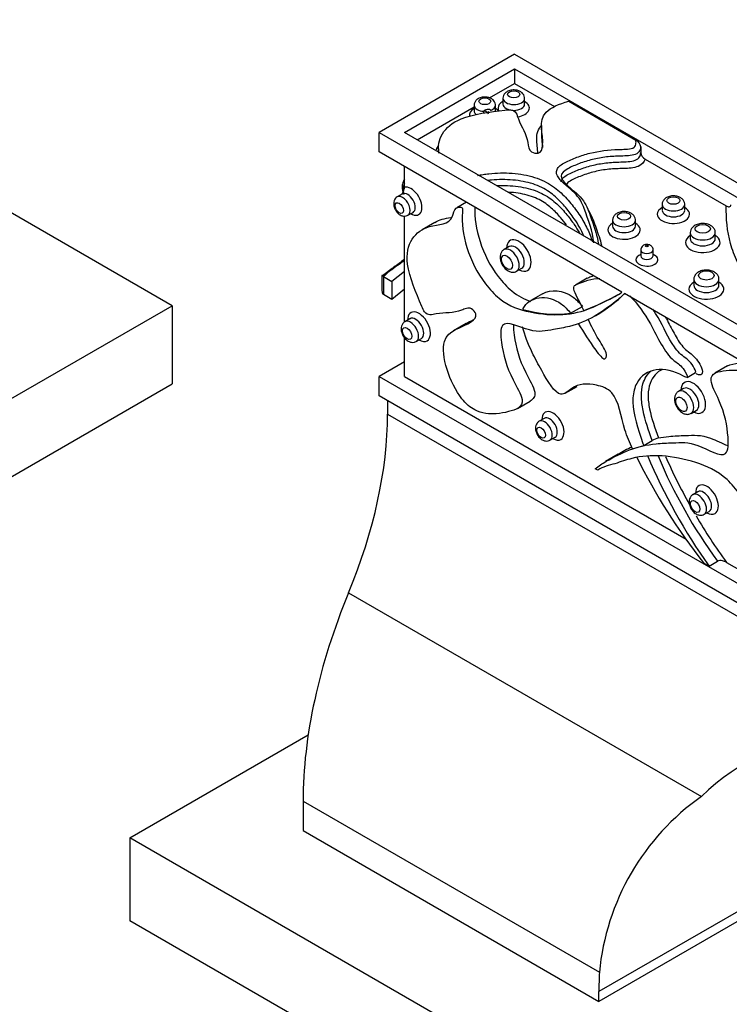
# Model space of a CAD drawing. Units: millimetres. Extents: x 0 to 1478, y 0 to 1758.
# Drawn here: x 371 to 430, y 372 to 454 of the extents above; entities that cross this region are included whole.
import ezdxf
from ezdxf import colors
from ezdxf.entities.mleader import LeaderData, LeaderLine
from ezdxf.math import Vec2, Vec3

# ---------------------------------------------------------------- set-up
doc = ezdxf.new("R2010")
doc.units = ezdxf.units.MM
doc.layers.add('DV5_Défaut', color=7, linetype='Continuous')
doc.layers.add('Défaut', color=7, linetype='Continuous')

# ---------------------------------------------------------------- blocks, each defined once
blk = doc.blocks.new('_DOT')
at = {"color": 0}
blk.add_line((0, 0), (-1, 0), dxfattribs=at)
at = {"color": 0, "const_width": 0.333}
blk.add_lwpolyline([(-0.1665, 0, 1), (0.1665, 0, 1)], format="xyb", close=True, dxfattribs=at)
blk = doc.blocks.new('SE4')
at = {"layer": 'DV5_Défaut', "color": 7, "linetype": 'Continuous'}
for p, q in [((412.171, 451.425), (400.857, 444.893)), ((412.171, 451.425), (489.952, 406.518)), ((402.978, 444.893), (412.171, 450.2)), ((412.171, 450.2), (487.831, 406.518)), ((412.171, 450.2), (412.171, 448.975)), ((410.09, 447.774), (412.171, 448.975)), ((412.171, 448.975), (415.514, 447.045)), ((408.808, 447.166), (408.808, 446.676)), ((410.589, 446.676), (410.589, 447.166)), ((411.209, 447.748), (411.209, 447.258)), ((413.024, 447.258), (413.024, 447.748)), ((416.717, 447.494), (422.338, 444.249)), ((404.039, 444.281), (408.808, 447.034)), ((409.629, 446.481), (409.629, 446.654)), ((414.443, 445.473), (414.443, 444.657)), ((400.857, 444.893), (478.639, 399.986)), ((400.857, 443.26), (400.857, 444.893)), ((478.639, 401.21), (402.978, 444.893)), ((421.169, 431.533), (400.857, 443.26)), ((405.814, 443.518), (405.814, 443.256)), ((422.744, 443.688), (422.744, 443.198)), ((423.111, 442.659), (429.889, 438.746)), ((402.978, 440.297), (402.978, 442.035)), ((383.533, 430.4), (366.492, 440.239)), ((402.8, 439.746), (402.376, 439.501)), ((408.162, 439.042), (407.359, 438.579)), ((424.53, 438.866), (424.53, 438.376)), ((426.424, 438.376), (426.424, 438.866)), ((403.267, 437.959), (403.691, 438.204)), ((402.978, 433.265), (402.978, 437.892)), ((405.516, 437.368), (404.456, 436.756)), ((420.39, 437.552), (420.39, 437.062)), ((422.298, 437.062), (422.298, 437.552)), ((426.883, 436.5), (426.883, 436.01)), ((428.978, 436.01), (428.978, 436.5)), ((411.739, 435.338), (411.314, 435.093)), ((422.744, 435.057), (422.744, 434.567)), ((423.776, 434.567), (423.776, 435.057)), ((401.461, 433.143), (401.137, 432.9)), ((402.978, 433.265), (401.918, 432.427)), ((402.978, 431.817), (402.978, 433.265)), ((412.362, 433.279), (412.786, 433.524)), ((401.093, 432.926), (401.093, 431.645)), ((401.211, 432.835), (401.918, 432.427)), ((401.211, 432.835), (401.211, 431.359)), ((401.918, 432.427), (401.918, 430.951)), ((418.264, 432.698), (417.274, 432.127)), ((427.177, 432.598), (427.177, 432.108)), ((429.289, 432.108), (429.289, 432.598)), ((401.918, 430.951), (402.978, 431.817)), ((402.978, 429.089), (402.978, 431.817)), ((401.211, 431.359), (401.918, 430.951)), ((414.526, 431.396), (413.536, 430.825)), ((478.639, 398.353), (421.375, 431.414)), ((341.106, 405.905), (383.533, 430.4)), ((383.533, 430.4), (383.533, 423.868)), ((416.88, 429.767), (417.87, 430.338)), ((403.434, 429.304), (403.01, 429.059)), ((418.916, 429.54), (418.987, 429.581)), ((408.138, 428.918), (407.077, 428.306)), ((402.978, 424.481), (402.978, 427.724)), ((403.964, 427.407), (404.388, 427.652)), ((402.978, 425.705), (400.857, 424.481)), ((429.997, 425.356), (428.937, 424.744)), ((400.857, 422.848), (400.857, 424.481)), ((400.857, 424.481), (478.639, 379.573)), ((402.978, 424.481), (426.544, 410.875)), ((426.613, 424.403), (427.32, 424.811)), ((341.106, 399.373), (383.533, 423.868)), ((416.429, 423.079), (417.419, 423.651)), ((426.328, 423.471), (425.904, 423.226)), ((478.639, 377.94), (400.857, 422.848)), ((401.564, 422.439), (401.564, 421.33)), ((412.421, 421.803), (413.481, 422.415)), ((426.96, 421.397), (427.384, 421.642)), ((401.564, 421.33), (451.062, 392.752)), ((414.667, 420.974), (414.243, 420.729)), ((415.151, 419.157), (415.575, 419.402)), ((422.991, 418.712), (423.698, 419.121)), ((422.053, 418.437), (422.991, 418.712)), ((420.866, 417.97), (419.806, 417.357)), ((419.148, 416.652), (418.927, 416.76)), ((427.528, 414.839), (427.103, 414.594)), ((428.05, 412.954), (428.474, 413.199)), ((428.004, 408.889), (428.457, 408.627)), ((428.457, 408.627), (429.164, 409.036)), ((429.92, 408.926), (434.646, 406.197)), ((398.301, 406.391), (427.817, 389.35)), ((379.997, 385.901), (394.924, 394.519)), ((394.493, 388.963), (419.282, 374.651)), ((394.493, 388.963), (394.493, 386.513)), ((394.493, 386.513), (419.242, 372.225)), ((443.283, 386.922), (419.242, 373.041)), ((418.888, 363.447), (379.997, 385.901)), ((379.997, 385.901), (379.997, 378.961)), ((443.283, 386.105), (419.242, 372.225)), ((418.888, 356.507), (379.997, 378.961)), ((419.242, 372.225), (419.242, 373.041))]:
    blk.add_line(p, q, dxfattribs=at)
for centre, radius, start, end in [((421.987, 443.568), 0.766, 9.02599, 62.74657), ((423.468, 443.298), 0.732, 187.83114, 240.72378), ((402.622, 439.048), 0.513, 119.04459, 161.22759), ((412.878, 440.191), 12.236, 299.93088, 314.44289), ((412.156, 446.273), 17.28, 289.71805, 300.19327), ((415.675, 440.046), 10.35, 254.34458, 276.69072), ((424.771, 417.265), 2.144, 105.026, 120.03997), ((426.929, 408.082), 11.597, 115.19429, 121.51168), ((467.63, 440.152), 50.474, 206.3625, 218.2715), ((467.048, 436.19), 47.423, 202.73115, 215.53484), ((463.857, 434.425), 42.991, 202.69631, 216.19799), ((468.124, 436.806), 47.295, 203.71201, 209.13062), ((468.124, 436.806), 47.295, 210.48457, 216.12055), ((440.667, 376.251), 18.349, 55.61533, 134.45111), ((439.475, 372.753), 20.282, 125.08484, 174.63077)]:
    blk.add_arc(centre, radius, start, end, dxfattribs=at)
for centre, major_axis in [((412.116, 448.074), (0.508, 0)), ((409.699, 447.493), (0.491, 0)), ((402.539, 438.567), (-0.245, 0.425)), ((425.477, 439.193), (0.547, 0)), ((421.344, 437.879), (0.554, 0)), ((427.931, 436.826), (0.648, 0)), ((423.26, 435.383), (0.116, 0)), ((411.555, 434.023), (-0.324, 0.561)), ((428.233, 432.925), (0.656, 0)), ((403.204, 428.07), (-0.277, 0.48)), ((426.149, 422.148), (-0.328, 0.568)), ((414.414, 419.78), (-0.254, 0.44)), ((427.294, 413.611), (-0.273, 0.474))]:
    blk.add_ellipse(centre, major_axis=major_axis, ratio=0.57735, dxfattribs=at)
for centre, major_axis, start_param, end_param in [((409.699, 447.166), (0.891, 0), 3.146152, 4.634526), ((409.699, 447.166), (0.891, 0), -0.993825, -0.003047), ((412.116, 446.931), (-1.308, 0), 5.479555, 6.283185), ((412.116, 447.748), (-0.908, 0), 6.275918, 6.283185), ((412.116, 447.748), (-0.908, 0), 0, 3.13884), ((412.116, 447.258), (0.908, 0), 3.149067, 6.279752), ((412.116, 446.931), (-1.308, 0), 1.82812, 3.945223), ((409.699, 446.35), (1.291, 0), 2.332385, 3.278028), ((409.699, 446.676), (0.891, 0), 3.124008, 3.809482), ((409.598, 446.423), (-0.4, 0), 3.141593, 4.634526), ((409.699, 446.35), (1.291, 0), 0.476293, 0.809208), ((412.116, 446.931), (-1.308, 0), 0, 0.321984), ((403.246, 438.975), (-0.445, 0.771), 3.145069, 6.263955), ((403.529, 439.138), (-0.645, 1.118), 2.332385, 6.145033), ((402.822, 438.73), (0.445, -0.771), 6.280305, 9.43022), ((425.477, 438.866), (-0.947, 0), 6.275538, 6.283185), ((425.477, 438.866), (-0.947, 0), 0, 3.138144), ((425.477, 438.05), (-1.347, 0), 5.492019, 6.283185), ((425.477, 438.05), (-1.347, 0), 0, 3.932759), ((425.477, 438.376), (0.947, 0), 3.148397, 6.274389), ((421.344, 436.736), (-1.354, 0), 5.494236, 6.283185), ((421.344, 436.736), (-1.354, 0), 0, 3.930542), ((421.344, 437.552), (-0.954, 0), 6.275485, 6.283185), ((421.344, 437.552), (-0.954, 0), 0, 3.138015), ((421.344, 437.062), (0.954, 0), 3.14826, 6.273554), ((427.931, 436.5), (-1.048, 0), 6.275191, 6.283185), ((427.931, 436.5), (-1.048, 0), 0, 3.136319), ((412.545, 434.594), (0.724, -1.254), 0, 3.90327), ((427.931, 435.683), (-1.448, 0), 5.521508, 6.283185), ((427.931, 435.683), (-1.448, 0), 0, 3.90327), ((427.931, 436.01), (1.048, 0), 3.146231, 6.270597), ((411.838, 434.186), (0.524, -0.907), 0, 3.133599), ((412.262, 434.431), (-0.524, 0.907), 3.146231, 6.270597), ((423.26, 435.057), (-0.516, 0), 0.002325, 3.138217), ((423.26, 434.24), (-0.916, 0), 5.310763, 6.283185), ((423.26, 434.24), (-0.916, 0), 0, 4.114015), ((423.26, 434.567), (0.516, 0), 3.143704, 6.283185), ((423.26, 434.567), (0.516, 0), 0, 0.005907), ((411.838, 434.186), (0.524, -0.907), 6.277911, 6.283185), ((412.545, 434.594), (0.724, -1.254), 5.521508, 6.283185), ((428.233, 431.781), (-1.456, 0), 5.523808, 6.283185), ((428.233, 431.781), (-1.456, 0), 0, 3.90097), ((428.233, 432.598), (-1.056, 0), 6.275196, 6.283185), ((428.233, 432.598), (-1.056, 0), 0, 3.136167), ((428.233, 432.108), (1.056, 0), 3.146037, 6.270423), ((404.194, 428.641), (0.677, -1.173), 0, 3.930542), ((403.487, 428.233), (0.477, -0.826), 0, 3.133893), ((403.911, 428.478), (-0.477, 0.826), 3.14826, 6.273554), ((403.487, 428.233), (0.477, -0.826), 6.279607, 6.283185), ((404.194, 428.641), (0.677, -1.173), 5.494236, 6.283185), ((427.139, 422.72), (0.728, -1.261), 0, 3.90097), ((426.432, 422.312), (0.528, -0.914), 0, 3.133603), ((426.856, 422.557), (-0.528, 0.914), 3.146037, 6.270423), ((415.404, 420.351), (0.654, -1.132), 0, 3.945223), ((380.351, 409.082), (15, 25.981), 4.935717, 5.497787), ((414.697, 419.943), (0.454, -0.786), 0, 3.134326), ((415.121, 420.188), (-0.454, 0.786), 3.149067, 6.279752), ((426.432, 422.312), (0.528, -0.914), 6.27776, 6.283185), ((427.139, 422.72), (0.728, -1.261), 5.523808, 6.283185), ((414.697, 419.943), (0.454, -0.786), 6.280432, 6.283185), ((415.404, 420.351), (0.654, -1.132), 5.479555, 6.283185), ((428.284, 414.182), (0.673, -1.166), 0, 3.932759), ((428.001, 414.019), (-0.473, 0.82), 3.148397, 6.274389), ((427.577, 413.774), (0.473, -0.82), 0, 3.133946), ((427.577, 413.774), (0.473, -0.82), 6.279736, 6.283185), ((428.284, 414.182), (0.673, -1.166), 5.492019, 6.283185), ((419.242, 403.252), (-17.5, -30.311), 4.935717, 5.497787), ((443.991, 358.753), (-17.5, 30.311), 0.728224, 0.785398)]:
    blk.add_ellipse(centre, major_axis=major_axis, ratio=0.57735, start_param=start_param, end_param=end_param, dxfattribs=at)
for points, knots in [([(413.015, 447.745), (413.018, 447.769), (413.029, 447.862), (412.961, 448.034), (412.82, 448.212), (412.603, 448.353), (412.311, 448.441), (411.962, 448.448), (411.634, 448.36), (411.392, 448.198), (411.239, 447.983), (411.218, 447.836), (411.209, 447.754)], [0, 0, 0, 0, 0.027507, 0.119869, 0.208636, 0.308068, 0.42744, 0.557233, 0.690858, 0.810061, 0.908815, 1, 1, 1, 1]), ([(405.839, 443.16), (405.686, 444.254), (406.582, 446.178), (410.364, 446.629), (412.276, 446.867), (412.542, 445.614), (413.366, 444.523), (413.33, 443.249), (414.394, 443.043), (414.76, 444.528), (413.855, 446.357), (415.908, 447.286), (416.717, 447.494)], [0, 0, 0, 0, 0.214888, 0.359247, 0.381115, 0.448348, 0.582206, 0.637145, 0.66737, 0.717754, 0.903432, 1, 1, 1, 1]), ([(410.58, 447.163), (410.583, 447.189), (410.594, 447.281), (410.526, 447.45), (410.387, 447.626), (410.175, 447.764), (409.889, 447.85), (409.546, 447.857), (409.226, 447.771), (408.984, 447.608), (408.848, 447.403), (408.794, 447.237), (408.809, 447.165), (408.81, 447.162)], [0, 0, 0, 0, 0.028443, 0.120361, 0.208645, 0.307315, 0.425759, 0.554921, 0.688212, 0.806312, 0.904471, 0.996038, 1, 1, 1, 1]), ([(409.629, 446.654), (409.629, 446.662), (409.631, 446.671), (409.634, 446.679), (409.638, 446.692), (409.646, 446.705), (409.656, 446.716), (409.659, 446.719), (409.662, 446.723), (409.665, 446.726), (409.681, 446.741), (409.7, 446.755), (409.72, 446.766), (409.747, 446.781), (409.777, 446.793), (409.807, 446.802), (409.844, 446.814), (409.883, 446.822), (409.921, 446.827), (409.954, 446.831), (409.987, 446.833), (410.019, 446.832), (410.044, 446.831), (410.069, 446.828), (410.091, 446.822), (410.109, 446.817), (410.126, 446.811), (410.141, 446.802), (410.154, 446.795), (410.165, 446.785), (410.173, 446.773), (410.178, 446.765), (410.182, 446.756), (410.184, 446.747), (410.184, 446.743), (410.185, 446.739), (410.185, 446.735)], [0, 0, 0, 0, 0.042205, 0.042205, 0.042205, 0.108162, 0.108162, 0.108162, 0.128398, 0.128398, 0.128398, 0.224308, 0.224308, 0.224308, 0.353738, 0.353738, 0.353738, 0.517217, 0.517217, 0.517217, 0.657656, 0.657656, 0.657656, 0.768524, 0.768524, 0.768524, 0.855099, 0.855099, 0.855099, 0.930525, 0.930525, 0.930525, 0.98082, 0.98082, 0.98082, 1, 1, 1, 1]), ([(414.134, 443.157), (414.129, 443.252), (414.121, 443.346), (414.092, 443.643), (414.068, 443.845), (414.04, 444.25), (414.036, 444.452), (414.09, 444.856), (414.149, 445.06), (414.31, 445.337), (414.37, 445.42), (414.442, 445.501)], [0, 0, 0, 0, 0.119487, 0.119487, 0.375032, 0.375032, 0.630576, 0.630576, 0.886121, 0.886121, 1, 1, 1, 1]), ([(414.443, 444.655), (414.443, 444.517), (414.452, 444.378), (414.483, 444.04), (414.507, 443.839), (414.524, 443.639)], [0, 0, 0, 0, 0.408551, 0.408551, 1, 1, 1, 1]), ([(418.83, 435.66), (418.709, 436.626), (418.362, 437.57), (417.84, 438.986), (417.603, 439.449), (416.761, 440.27), (416.199, 440.644), (415.717, 441.306), (415.629, 441.557), (415.845, 442.022), (416.115, 442.215), (416.719, 442.54), (417.06, 442.68), (417.752, 442.938), (418.112, 443.053), (419.25, 443.342), (420.058, 443.436), (421.085, 443.467), (421.291, 443.472), (421.698, 443.497), (421.914, 443.506), (422.249, 443.651), (422.299, 443.779), (422.352, 444.012), (422.35, 444.131), (422.338, 444.249)], [0, 0, 0, 0, 0.25, 0.25, 0.375, 0.375, 0.5, 0.5, 0.5625, 0.5625, 0.625, 0.625, 0.6875, 0.6875, 0.75, 0.75, 0.875, 0.875, 0.90625, 0.90625, 0.9375, 0.9375, 0.96875, 0.96875, 1, 1, 1, 1]), ([(422.744, 443.688), (422.736, 443.569), (422.71, 443.45), (422.577, 443.226), (422.461, 443.121), (422.119, 442.988), (421.914, 442.959), (421.51, 442.923), (421.305, 442.916), (420.689, 442.897), (420.279, 442.882), (419.479, 442.79), (419.083, 442.718), (418.32, 442.529), (417.96, 442.414), (417.268, 442.156), (416.926, 442.016), (416.335, 441.683), (416.077, 441.465), (416.098, 440.984), (416.297, 440.76), (416.934, 440.138), (417.473, 439.761), (418.164, 438.899), (418.341, 438.422), (418.674, 437.475), (418.855, 437.004), (419.082, 436.204), (419.152, 435.879), (419.201, 435.551)], [0, 0, 0, 0, 0.032556, 0.032556, 0.065111, 0.065111, 0.097667, 0.097667, 0.130222, 0.130222, 0.195334, 0.195334, 0.260445, 0.260445, 0.325556, 0.325556, 0.390667, 0.390667, 0.455778, 0.455778, 0.52089, 0.52089, 0.651112, 0.651112, 0.781334, 0.781334, 0.911557, 0.911557, 1, 1, 1, 1]), ([(416.087, 440.752), (416.089, 440.859), (416.138, 440.965), (416.321, 441.165), (416.455, 441.258), (416.892, 441.511), (417.233, 441.651), (417.919, 441.91), (418.276, 442.026), (419.029, 442.217), (419.428, 442.292), (420.235, 442.389), (420.649, 442.406), (421.272, 442.425), (421.479, 442.431), (421.89, 442.466), (422.1, 442.493), (422.453, 442.625), (422.572, 442.73), (422.71, 442.959), (422.735, 443.077), (422.744, 443.198)], [0, 0, 0, 0, 0.063798, 0.063798, 0.135814, 0.135814, 0.279845, 0.279845, 0.423876, 0.423876, 0.567907, 0.567907, 0.711938, 0.711938, 0.783953, 0.783953, 0.855969, 0.855969, 0.927984, 0.927984, 1, 1, 1, 1]), ([(423.111, 442.659), (423.046, 442.42), (422.862, 442.182), (422.168, 441.911), (421.732, 441.885), (420.902, 441.853), (420.484, 441.848), (419.671, 441.765), (419.269, 441.695), (418.508, 441.509), (418.15, 441.395), (417.462, 441.135), (417.118, 440.997), (416.703, 440.743), (416.578, 440.653), (416.52, 440.547)], [0, 0, 0, 0, 0.154728, 0.154728, 0.309456, 0.309456, 0.464184, 0.464184, 0.618911, 0.618911, 0.773639, 0.773639, 0.928367, 0.928367, 1, 1, 1, 1]), ([(409.079, 441.289), (409.236, 441.319), (409.393, 441.348), (409.711, 441.397), (409.871, 441.418), (410.357, 441.471), (410.686, 441.492), (411.34, 441.504), (411.667, 441.495), (412.32, 441.445), (412.643, 441.403), (413.266, 441.289), (413.57, 441.217), (414.152, 441.036), (414.422, 440.929), (414.921, 440.687), (415.153, 440.55), (415.576, 440.26), (415.767, 440.107), (416.124, 439.791), (416.288, 439.629), (416.601, 439.297), (416.75, 439.127), (417.176, 438.617), (417.434, 438.27), (417.893, 437.564), (418.096, 437.205), (418.356, 436.657), (418.436, 436.474), (418.579, 436.104), (418.641, 435.919), (418.703, 435.733)], [0, 0, 0, 0, 0.03125, 0.03125, 0.0625, 0.0625, 0.125, 0.125, 0.1875, 0.1875, 0.25, 0.25, 0.3125, 0.3125, 0.375, 0.375, 0.4375, 0.4375, 0.5, 0.5, 0.5625, 0.5625, 0.625, 0.625, 0.75, 0.75, 0.875, 0.875, 0.9375, 0.9375, 1, 1, 1, 1]), ([(402.968, 440.976), (402.914, 440.874), (402.808, 440.646), (402.76, 440.282), (402.807, 440.056), (402.841, 439.957)], [0, 0, 0, 0, 0.302555, 0.664577, 1, 1, 1, 1]), ([(402.974, 440.614), (402.962, 440.586), (402.951, 440.559), (402.879, 440.379), (402.838, 440.224), (402.831, 439.949), (402.868, 439.836), (402.926, 439.728), (402.933, 439.715), (402.941, 439.702)], [0, 0, 0, 0, 0.077783, 0.077783, 0.507838, 0.507838, 0.937893, 0.937893, 1, 1, 1, 1]), ([(417.982, 436.238), (417.767, 436.724), (417.5, 437.201), (416.969, 437.984), (416.73, 438.297), (416.207, 438.912), (415.928, 439.216), (415.443, 439.644), (415.27, 439.783), (414.889, 440.046), (414.681, 440.172), (414.233, 440.395), (413.991, 440.494), (413.469, 440.662), (413.194, 440.731), (412.632, 440.839), (412.342, 440.879), (411.75, 440.932), (411.454, 440.944), (410.861, 440.941), (410.563, 440.926), (410.168, 440.889), (410.068, 440.878), (409.969, 440.866)], [0, 0, 0, 0, 0.204992, 0.204992, 0.345213, 0.345213, 0.485434, 0.485434, 0.555544, 0.555544, 0.625655, 0.625655, 0.695765, 0.695765, 0.765876, 0.765876, 0.835986, 0.835986, 0.906097, 0.906097, 0.976207, 0.976207, 1, 1, 1, 1]), ([(402.79, 439.738), (402.8, 439.752), (402.81, 439.766), (402.853, 439.835), (402.881, 439.894), (402.951, 440.071), (402.978, 440.19), (402.978, 440.297)], [0, 0, 0, 0, 0.080343, 0.080343, 0.386895, 0.386895, 1, 1, 1, 1]), ([(410.723, 440.441), (410.868, 440.448), (411.013, 440.452), (411.454, 440.454), (411.75, 440.442), (412.341, 440.39), (412.631, 440.349), (413.193, 440.241), (413.468, 440.172), (413.99, 440.004), (414.231, 439.906), (414.679, 439.683), (414.888, 439.558), (415.269, 439.294), (415.442, 439.156), (415.927, 438.727), (416.206, 438.424), (416.729, 437.808), (416.969, 437.495), (417.339, 436.949), (417.48, 436.721), (417.61, 436.491)], [0, 0, 0, 0, 0.040972, 0.040972, 0.124984, 0.124984, 0.208997, 0.208997, 0.293009, 0.293009, 0.377021, 0.377021, 0.461034, 0.461034, 0.545046, 0.545046, 0.713071, 0.713071, 0.881095, 0.881095, 1, 1, 1, 1]), ([(416.531, 437.159), (416.378, 437.364), (416.215, 437.566), (415.804, 438.04), (415.552, 438.311), (415.116, 438.694), (414.961, 438.818), (414.622, 439.055), (414.437, 439.169), (414.041, 439.372), (413.827, 439.462), (413.366, 439.617), (413.12, 439.681), (412.62, 439.784), (412.363, 439.823), (411.967, 439.864), (411.834, 439.874), (411.702, 439.881)], [0, 0, 0, 0, 0.162704, 0.162704, 0.385999, 0.385999, 0.497647, 0.497647, 0.609294, 0.609294, 0.720942, 0.720942, 0.832589, 0.832589, 0.944237, 0.944237, 1, 1, 1, 1]), ([(402.136, 439.213), (402.125, 439.194), (402.082, 439.114), (402.065, 438.916), (402.105, 438.639), (402.243, 438.336), (402.436, 438.106), (402.567, 438.018), (402.622, 437.983)], [0, 0, 0, 0, 0.04374, 0.211563, 0.412142, 0.639363, 0.872944, 1, 1, 1, 1]), ([(426.414, 438.863), (426.418, 438.886), (426.43, 438.981), (426.36, 439.158), (426.214, 439.344), (425.988, 439.491), (425.683, 439.582), (425.318, 439.59), (424.975, 439.5), (424.722, 439.333), (424.562, 439.109), (424.54, 438.958), (424.53, 438.874)], [0, 0, 0, 0, 0.025542, 0.117942, 0.206877, 0.306992, 0.427155, 0.556944, 0.689938, 0.810189, 0.909243, 1, 1, 1, 1]), ([(421.375, 431.414), (421.146, 431.164), (419.726, 429.976), (417.958, 428.824), (415.182, 428.37), (413.643, 428.021), (410.911, 429.517), (411.072, 426.891), (411.654, 424.731), (413.343, 422.032), (411.858, 421.554), (410.526, 421.296), (409.022, 421.41), (407.007, 423.153), (405.303, 428.327), (408.054, 428.503), (409.157, 429.563), (408.446, 430.382), (407.361, 429.714), (406.005, 429.881), (404.786, 429.485), (404.036, 431.26), (402.457, 434.944), (404.473, 437.383), (406.953, 437.089), (407.138, 438.619), (407.889, 438.716), (407.592, 436.689), (408.541, 433.443), (411.314, 430.466), (414.605, 429.429), (417.673, 429.632), (419.861, 430.854), (420.799, 431.235), (421.169, 431.533)], [0, 0, 0, 0, 0.017362, 0.0952, 0.117489, 0.151147, 0.186005, 0.206226, 0.241152, 0.260221, 0.290132, 0.308155, 0.336149, 0.354514, 0.411339, 0.460832, 0.474263, 0.482319, 0.496964, 0.532644, 0.550566, 0.556395, 0.594874, 0.657493, 0.69782, 0.709455, 0.718489, 0.725188, 0.800965, 0.820083, 0.859982, 0.948095, 0.974891, 1, 1, 1, 1]), ([(408.869, 438.637), (408.767, 436.915), (409.658, 433.995), (412.051, 431.425), (412.999, 430.947), (413.528, 430.761)], [0, 0, 0, 0, 0.627926, 0.792224, 1, 1, 1, 1]), ([(418.36, 438.366), (418.379, 438.337), (418.398, 438.307), (418.697, 437.823), (418.837, 437.348), (419.175, 436.407), (419.345, 435.936), (419.464, 435.448), (419.467, 435.434), (419.47, 435.421)], [0, 0, 0, 0, 0.031056, 0.031056, 0.508817, 0.508817, 0.986578, 0.986578, 1, 1, 1, 1]), ([(422.289, 437.548), (422.292, 437.572), (422.304, 437.666), (422.234, 437.845), (422.087, 438.032), (421.86, 438.18), (421.552, 438.272), (421.184, 438.28), (420.839, 438.189), (420.583, 438.021), (420.422, 437.797), (420.4, 437.644), (420.39, 437.56)], [0, 0, 0, 0, 0.025223, 0.117635, 0.206604, 0.306845, 0.427145, 0.55693, 0.689817, 0.810233, 0.909342, 1, 1, 1, 1]), ([(429.889, 438.746), (429.934, 438.72), (429.979, 438.7), (430.066, 438.675), (430.109, 438.669), (430.186, 438.678), (430.221, 438.691), (430.274, 438.746), (430.291, 438.788), (430.291, 438.841)], [0, 0, 0, 0, 0.25, 0.25, 0.5, 0.5, 0.75, 0.75, 1, 1, 1, 1]), ([(434.081, 430.206), (433.982, 430.305), (433.866, 430.398), (433.466, 430.703), (433.158, 430.905), (432.313, 431.537), (431.925, 432.01), (431.357, 433.017), (431.095, 433.53), (430.598, 434.551), (430.4, 435.066), (429.968, 436.625), (429.891, 437.682), (429.889, 438.746)], [0, 0, 0, 0, 0.037393, 0.037393, 0.124903, 0.124903, 0.299922, 0.299922, 0.474942, 0.474942, 0.649961, 0.649961, 1, 1, 1, 1]), ([(402.622, 437.983), (402.717, 437.937), (402.865, 437.874), (403.106, 437.879), (403.211, 437.938), (403.26, 437.965)], [0, 0, 0, 0, 0.428475, 0.773742, 1, 1, 1, 1]), ([(405.517, 437.369), (405.709, 437.48), (406.139, 437.658), (406.611, 437.725), (406.846, 437.765)], [0, 0, 0, 0, 0.481262, 1, 1, 1, 1]), ([(428.969, 436.494), (428.972, 436.516), (428.987, 436.615), (428.912, 436.806), (428.753, 437.01), (428.501, 437.173), (428.16, 437.273), (427.755, 437.282), (427.375, 437.184), (427.094, 437.003), (426.918, 436.761), (426.895, 436.598), (426.885, 436.508)], [0, 0, 0, 0, 0.022, 0.114638, 0.204149, 0.306051, 0.427945, 0.557549, 0.689235, 0.811197, 0.911032, 1, 1, 1, 1]), ([(411.322, 435.096), (411.32, 435.096), (411.239, 435.069), (411.111, 434.925), (410.997, 434.695), (410.966, 434.406), (411.029, 434.068), (411.201, 433.711), (411.43, 433.448), (411.578, 433.349), (411.638, 433.311)], [0, 0, 0, 0, 0.003242, 0.133811, 0.255383, 0.389906, 0.551746, 0.72846, 0.907174, 1, 1, 1, 1]), ([(423.774, 435.054), (423.774, 435.059), (423.784, 435.114), (423.749, 435.227), (423.672, 435.353), (423.56, 435.447), (423.42, 435.509), (423.244, 435.533), (423.059, 435.5), (422.902, 435.409), (422.798, 435.284), (422.745, 435.156), (422.749, 435.083), (422.751, 435.056)], [0, 0, 0, 0, 0.008412, 0.115063, 0.208649, 0.298247, 0.393096, 0.503563, 0.637244, 0.746786, 0.849773, 0.952831, 1, 1, 1, 1]), ([(402.979, 434.171), (402.857, 434.081), (402.734, 433.995), (402.14, 433.582), (401.668, 433.261), (401.211, 432.835)], [0, 0, 0, 0, 0.2063049, 0.2063049, 1, 1, 1, 1]), ([(402.98, 434.308), (402.935, 434.269), (402.609, 433.989), (402.088, 433.617), (401.655, 433.288), (401.461, 433.143)], [0, 0, 0, 0, 0.0914966, 0.6558962, 1, 1, 1, 1]), ([(422.74, 434.567), (422.74, 434.555), (422.741, 434.54), (422.738, 434.535), (422.738, 434.535)], [0, 0, 0, 0, 0.600807, 1, 1, 1, 1]), ([(423.782, 434.534), (423.782, 434.534), (423.779, 434.538), (423.779, 434.554), (423.778, 434.568)], [0, 0, 0, 0, 0.325437, 1, 1, 1, 1]), ([(411.638, 433.311), (411.735, 433.263), (411.894, 433.192), (412.163, 433.186), (412.291, 433.251), (412.353, 433.284)], [0, 0, 0, 0, 0.387432, 0.746404, 1, 1, 1, 1]), ([(429.279, 432.592), (429.283, 432.614), (429.298, 432.714), (429.223, 432.906), (429.062, 433.112), (428.808, 433.275), (428.463, 433.377), (428.055, 433.385), (427.673, 433.286), (427.39, 433.105), (427.211, 432.861), (427.189, 432.697), (427.178, 432.606)], [0, 0, 0, 0, 0.021782, 0.114447, 0.204013, 0.306064, 0.428082, 0.557662, 0.689254, 0.81131, 0.911207, 1, 1, 1, 1]), ([(401.211, 432.835), (401.168, 432.859), (401.137, 432.88), (401.098, 432.913), (401.091, 432.924), (401.096, 432.933), (401.099, 432.935), (401.105, 432.936)], [0, 0, 0, 0, 0.401272, 0.401272, 0.802545, 0.802545, 1, 1, 1, 1]), ([(417.986, 430.007), (417.878, 430.23), (417.501, 430.989), (416.915, 431.984), (417.868, 432.381), (418.634, 432.712), (419.329, 432.677)], [0, 0, 0, 0, 0.118668, 0.397672, 0.48842, 1, 1, 1, 1]), ([(418.263, 432.698), (418.306, 432.723), (418.473, 432.793), (418.648, 432.867), (418.774, 432.917)], [0, 0, 0, 0, 0.294463, 1, 1, 1, 1]), ([(401.093, 431.645), (401.093, 431.597), (401.098, 431.549), (401.128, 431.443), (401.161, 431.388), (401.211, 431.359)], [0, 0, 0, 0, 0.414697, 0.414697, 1, 1, 1, 1]), ([(414.525, 431.396), (415.211, 431.792), (416.569, 431.735), (417.624, 430.643), (417.87, 430.338)], [0, 0, 0, 0, 0.758251, 1, 1, 1, 1]), ([(412.882, 430.08), (412.892, 430.107), (413.342, 431.156), (415.264, 431.489), (416.634, 430.071), (416.88, 429.767)], [0, 0, 0, 0, 0.020516, 0.817692, 1, 1, 1, 1]), ([(421.824, 431.236), (422.464, 430.572), (423.865, 428.625), (424.808, 426.162), (426.237, 425.35), (426.795, 424.241), (424.868, 425.391), (422.684, 425.197), (421.883, 422.3), (422.424, 420.332), (422.909, 418.939), (422.991, 418.712)], [0, 0, 0, 0, 0.125129, 0.292921, 0.341334, 0.378922, 0.406792, 0.722084, 0.801627, 0.967641, 1, 1, 1, 1]), ([(427.317, 424.815), (427.331, 424.824), (427.34, 424.84), (427.334, 424.914), (427.314, 424.969), (427.205, 425.233), (427.079, 425.433), (426.793, 425.781), (426.632, 425.915), (426.308, 426.16), (426.146, 426.283), (425.84, 426.592), (425.694, 426.773), (425.031, 427.714), (424.661, 428.6), (424.054, 429.642), (423.91, 429.873), (423.76, 430.099)], [0, 0, 0, 0, 0.012972, 0.012972, 0.039196, 0.039196, 0.144094, 0.144094, 0.248991, 0.248991, 0.353889, 0.353889, 0.458786, 0.458786, 0.878376, 0.878376, 1, 1, 1, 1]), ([(403.017, 429.062), (403.016, 429.062), (402.941, 429.038), (402.822, 428.906), (402.715, 428.697), (402.682, 428.436), (402.732, 428.133), (402.883, 427.809), (403.091, 427.564), (403.23, 427.471), (403.287, 427.434)], [0, 0, 0, 0, 0.001337, 0.133058, 0.254548, 0.386599, 0.545176, 0.72216, 0.902591, 1, 1, 1, 1]), ([(417.506, 428.902), (417.972, 428.203), (418.686, 426.997), (419.744, 425.708), (419.998, 426.43), (419.091, 427.719), (418.613, 428.689), (418.348, 429.246)], [0, 0, 0, 0, 0.313275, 0.479595, 0.579372, 0.760727, 1, 1, 1, 1]), ([(424.796, 429.471), (424.855, 429.365), (424.913, 429.259), (425.186, 428.75), (425.389, 428.338), (425.833, 427.541), (426.083, 427.143), (426.531, 426.693), (426.69, 426.581), (427.004, 426.339), (427.158, 426.206), (427.445, 425.878), (427.571, 425.691), (427.789, 425.299), (427.89, 425.082), (427.916, 424.7), (427.806, 424.583), (427.566, 424.623), (427.47, 424.671), (427.374, 424.724)], [0, 0, 0, 0, 0.052288, 0.052288, 0.249747, 0.249747, 0.447207, 0.447207, 0.545936, 0.545936, 0.644666, 0.644666, 0.743396, 0.743396, 0.842125, 0.842125, 0.940855, 0.940855, 1, 1, 1, 1]), ([(412.088, 428.783), (412.08, 428.529), (412.211, 427.212), (412.714, 425.344), (414.138, 423.069), (413.753, 422.573), (413.482, 422.416)], [0, 0, 0, 0, 0.126406, 0.557997, 0.7936488, 1, 1, 1, 1]), ([(422.053, 418.437), (421.812, 418.938), (421.18, 420.441), (420.814, 423.216), (418.663, 423.927), (417.179, 423.869), (415.931, 422.42), (414.582, 424.715), (413.576, 426.603), (413.018, 427.952), (412.863, 428.618)], [0, 0, 0, 0, 0.090465, 0.265742, 0.367416, 0.543029, 0.638914, 0.789316, 0.879939, 1, 1, 1, 1]), ([(403.287, 427.434), (403.383, 427.388), (403.535, 427.321), (403.787, 427.322), (403.902, 427.383), (403.956, 427.413)], [0, 0, 0, 0, 0.410171, 0.760793, 1, 1, 1, 1]), ([(418.927, 416.76), (419.208, 417.004), (420.815, 417.977), (422.781, 418.858), (425.706, 418.93), (427.335, 419.062), (430.062, 417.285), (430.099, 419.803), (429.662, 421.932), (428.114, 424.719), (429.697, 424.98), (431.103, 425.053), (432.66, 424.749), (434.621, 422.83), (435.992, 417.689), (433.115, 417.878), (431.885, 417.014), (432.561, 416.143), (433.742, 416.637), (435.141, 416.301), (436.44, 416.52), (437.082, 414.735), (438.439, 411.026), (436.151, 408.969), (433.592, 409.57), (433.281, 408.139), (432.491, 408.144), (432.958, 410.034), (432.223, 413.244), (429.569, 416.435), (426.223, 417.848), (423.015, 418.054), (420.614, 417.165), (419.572, 416.92), (419.148, 416.652)], [0, 0, 0, 0, 0.019458, 0.097002, 0.119206, 0.152736, 0.187462, 0.207606, 0.242399, 0.261397, 0.291195, 0.309149, 0.337037, 0.355332, 0.411942, 0.461247, 0.474626, 0.482653, 0.497241, 0.532787, 0.55064, 0.556447, 0.594781, 0.657161, 0.697336, 0.708927, 0.717927, 0.7246, 0.80009, 0.819135, 0.858883, 0.946662, 0.973356, 1, 1, 1, 1]), ([(423.698, 419.121), (423.395, 419.962), (423.112, 420.813), (422.857, 422.036), (422.801, 422.435), (422.789, 423.201), (422.837, 423.546), (423.069, 424.314), (423.306, 424.684), (423.61, 424.949)], [0, 0, 0, 0, 0.363949, 0.363949, 0.545923, 0.545923, 0.727897, 0.727897, 1, 1, 1, 1]), ([(424.571, 425.074), (424.105, 424.863), (423.733, 424.469), (423.424, 423.612), (423.364, 423.289), (423.356, 422.554), (423.407, 422.166), (423.648, 420.979), (423.922, 420.153), (424.215, 419.335)], [0, 0, 0, 0, 0.330241, 0.330241, 0.497681, 0.497681, 0.66512, 0.66512, 1, 1, 1, 1]), ([(429.999, 425.357), (430.249, 425.501), (430.792, 425.575), (431.27, 425.613), (431.43, 425.62)], [0, 0, 0, 0, 0.665543, 1, 1, 1, 1]), ([(425.912, 423.229), (425.909, 423.228), (425.827, 423.202), (425.699, 423.056), (425.585, 422.824), (425.554, 422.533), (425.618, 422.191), (425.792, 421.832), (426.022, 421.568), (426.172, 421.468), (426.232, 421.43)], [0, 0, 0, 0, 0.003461, 0.133947, 0.255552, 0.390311, 0.552419, 0.729091, 0.907669, 1, 1, 1, 1]), ([(426.232, 421.43), (426.329, 421.382), (426.489, 421.31), (426.759, 421.303), (426.888, 421.369), (426.95, 421.402)], [0, 0, 0, 0, 0.385602, 0.745329, 1, 1, 1, 1]), ([(414.249, 420.732), (414.249, 420.732), (414.177, 420.709), (414.063, 420.582), (413.959, 420.383), (413.925, 420.136), (413.971, 419.849), (414.111, 419.542), (414.309, 419.307), (414.442, 419.218), (414.497, 419.182)], [0, 0, 0, 0, 0.000967, 0.133434, 0.255102, 0.386101, 0.542915, 0.719862, 0.901307, 1, 1, 1, 1]), ([(414.497, 419.182), (414.593, 419.136), (414.741, 419.072), (414.986, 419.076), (415.094, 419.135), (415.144, 419.164)], [0, 0, 0, 0, 0.423301, 0.76996, 1, 1, 1, 1]), ([(424.215, 419.335), (424.494, 419.392), (425.226, 419.505), (426.766, 419.542), (428.109, 419.651), (429.567, 418.862), (430.015, 418.696)], [0, 0, 0, 0, 0.162588, 0.412042, 0.788733, 1, 1, 1, 1]), ([(427.11, 414.597), (427.109, 414.597), (427.035, 414.573), (426.917, 414.442), (426.81, 414.234), (426.777, 413.976), (426.827, 413.675), (426.976, 413.353), (427.182, 413.11), (427.32, 413.018), (427.377, 412.981)], [0, 0, 0, 0, 0.001248, 0.133076, 0.254583, 0.386462, 0.54477, 0.721757, 0.902337, 1, 1, 1, 1]), ([(427.377, 412.981), (427.473, 412.935), (427.624, 412.868), (427.875, 412.869), (427.989, 412.93), (428.042, 412.96)], [0, 0, 0, 0, 0.412111, 0.762109, 1, 1, 1, 1]), ([(429.92, 408.926), (429.819, 408.984), (429.703, 409.032), (429.502, 409.075), (429.43, 409.083), (429.288, 409.079), (429.215, 409.065), (429.164, 409.036)], [0, 0, 0, 0, 0.5, 0.5, 0.75, 0.75, 1, 1, 1, 1])]:
    blk.add_open_spline(points, degree=3, knots=knots, dxfattribs=at)
for points in [[(410.004, 446.549), (410.01, 446.593), (410.016, 446.618), (410.021, 446.624)], [(405.646, 443.445), (405.7, 443.564), (405.765, 443.681), (405.84, 443.795)], [(408.139, 428.918), (408.322, 429.025), (408.524, 429.115), (408.731, 429.208)]]:
    blk.add_open_spline(points, degree=3, dxfattribs=at)

msp = doc.modelspace()

# ---------------------------------------------------------------- block references
at = {"layer": 'Défaut'}
msp.add_blockref('SE4', (0, 0), dxfattribs=at)

# ---------------------------------------------------------------- leaders
at = {"layer": 'Défaut', "color": 7, "linetype": 'Continuous'}
ml = msp.add_multileader_mtext('Standard', dxfattribs=at)
ml.set_content('{\\pxsm0.9;\\fSolid Edge ISO|b1||i0||c0|p34;\\W1.;27/08/2025\\P}', color=256)
ml.set_leader_properties()
ml.set_arrow_properties(name='DOT')
ml.build(insert=Vec2(0, 0))
ml.multileader.update_dxf_attribs({"leader_type": 0, "dogleg_length": 0, "arrow_head_size": 12})
ctx = ml.context
ctx.base_point, ctx.char_height, ctx.arrow_head_size = Vec3(1390.407, 1750.828), 12, 12
notes = []
notes.append((ctx, [(0, (0, 0, 0), (0, 0), (1, 0), 1, [])]))
ctx.mtext.insert = Vec3(1392.407, 1756.828)
for ctx, leaders in notes:
    for number, flags, end, landing, length, lines in leaders:
        leader = LeaderData()
        leader.index, (leader.has_last_leader_line, leader.has_dogleg_vector, leader.attachment_direction) = number, flags
        leader.last_leader_point, leader.dogleg_vector, leader.dogleg_length = Vec3(end), Vec3(landing), length
        for number, points, colour, breaks in lines:
            line = LeaderLine()
            line.index, line.vertices, line.color, line.breaks = number, Vec3.list(points), colors.encode_raw_color(colour), breaks
            leader.lines.append(line)
        ctx.leaders.append(leader)

doc.saveas('drawing.dxf')
